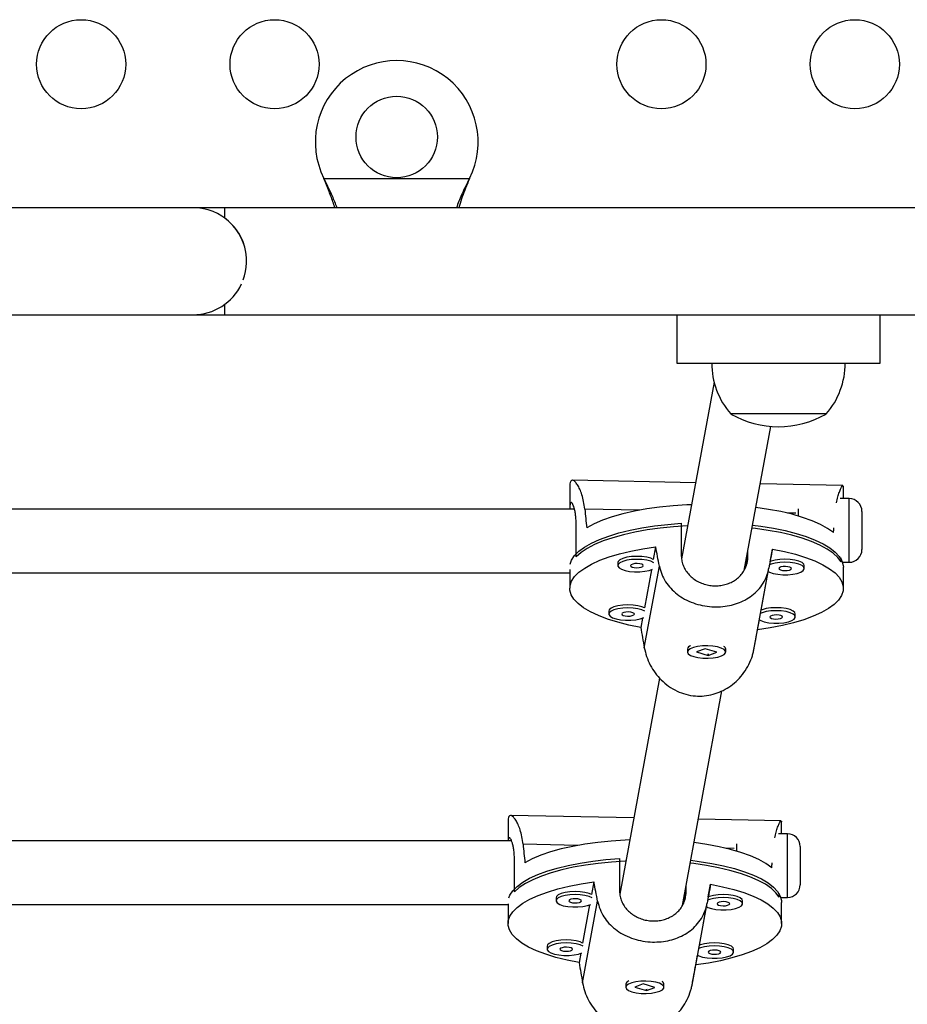
# Model space of a CAD drawing. Units: millimetres. Extents: x -16 to 462, y -51 to 519.
# Drawn here: x 207 to 216, y 206 to 215 of the extents above; entities that cross this region are included whole.
import ezdxf

# ---------------------------------------------------------------- set-up
doc = ezdxf.new("R2010")
doc.units = ezdxf.units.MM
doc.header["$LTSCALE"] = 20
doc.layers.add('CONTOUR', color=7, linetype='Continuous')

msp = doc.modelspace()

# ---------------------------------------------------------------- linework, layer by layer
at = {"layer": 'CONTOUR'}
for p, q in [((210.02405, 213.86434), (210.01156, 213.88831)), ((210.02405, 213.85835), (210.01156, 213.88831)), ((210.01156, 213.88831), (211.44292, 213.88831)), ((210.02405, 213.86434), (210.02405, 213.85835)), ((211.44292, 213.88831), (211.43043, 213.86434)), ((211.44292, 213.88831), (211.43043, 213.85835)), ((211.43043, 213.86434), (211.43043, 213.85835)), ((208.72724, 213.60081), (193.22724, 213.60081)), ((209.03974, 213.60081), (208.72724, 213.60081)), ((223.07444, 213.60085), (209.03974, 213.60085)), ((209.03974, 213.49772), (209.03974, 213.60085)), ((209.03974, 212.55085), (209.03974, 212.65399)), ((193.22724, 212.55081), (208.72724, 212.55081)), ((208.72724, 212.55081), (212.72724, 212.55081)), ((209.03974, 212.55085), (223.07472, 212.55085)), ((213.47724, 212.55085), (213.47724, 212.07581)), ((215.47724, 212.07581), (215.47724, 212.55085)), ((213.47724, 212.07581), (215.47724, 212.07581)), ((213.84513, 211.88703), (213.52536, 210.15242)), ((214.94599, 211.57581), (214.00849, 211.57581)), ((214.14018, 210.04006), (214.40081, 211.45391)), ((213.66339, 210.90119), (212.453, 210.92499)), ((212.42729, 210.86199), (212.42729, 210.65235)), ((215.11057, 210.87274), (214.29663, 210.88874)), ((215.11412, 210.86956), (215.11397, 210.86136)), ((215.11479, 210.74517), (215.11479, 210.86136)), ((215.17202, 210.74517), (215.08314, 210.74517)), ((215.17202, 210.12017), (215.17202, 210.74517)), ((212.47332, 210.64066), (202.31713, 210.64066)), ((213.11128, 210.63103), (212.57453, 210.64159)), ((214.67202, 210.64615), (214.67202, 210.57431)), ((214.64874, 210.6008), (214.56647, 210.60242)), ((215.29702, 210.62017), (215.29702, 210.24517)), ((212.49004, 210.17451), (212.49004, 210.48464)), ((213.52181, 210.50274), (213.52181, 210.1926)), ((213.27048, 210.27201), (213.24768, 210.14832)), ((214.39479, 210.12577), (214.41759, 210.24946)), ((213.52568, 210.15414), (213.52521, 210.15415)), ((214.15855, 210.08028), (214.17688, 210.17972)), ((214.17688, 210.17972), (214.17688, 210.23915)), ((215.09147, 210.12336), (215.09147, 210.16309)), ((212.89947, 210.11677), (212.89947, 210.08724)), ((213.15946, 209.28085), (213.30743, 210.08352)), ((214.23465, 209.25971), (214.38261, 210.06238)), ((214.73024, 210.05862), (214.73024, 210.08815)), ((215.1065, 210.12017), (215.17202, 210.12017)), ((215.11479, 209.86475), (215.11479, 210.0715)), ((202.32099, 210.01566), (212.42729, 210.01566)), ((212.42729, 210.04769), (212.42729, 209.86475)), ((213.22905, 210.04728), (213.16003, 209.67289)), ((214.30715, 209.65033), (214.37712, 210.02991)), ((212.81183, 209.64134), (212.81183, 209.6118)), ((213.1414, 209.57184), (213.12448, 209.48004)), ((214.6426, 209.58318), (214.6426, 209.61272)), ((214.2716, 209.45748), (214.28948, 209.55448)), ((213.59883, 209.29259), (213.59509, 209.28927)), ((213.94699, 209.28927), (213.94507, 209.29097)), ((213.58354, 209.26811), (213.58354, 209.23857)), ((213.75579, 209.27087), (213.67122, 209.2408)), ((213.67122, 209.2408), (213.78629, 209.20628)), ((213.87085, 209.23634), (213.75579, 209.27087)), ((213.7932, 209.21603), (213.78009, 209.21445)), ((213.78629, 209.20628), (213.87085, 209.23634)), ((213.78629, 209.21257), (213.78629, 209.20628)), ((213.95854, 209.23857), (213.95854, 209.26811)), ((213.3099, 208.98362), (212.91877, 206.8619)), ((213.53358, 206.74953), (213.92218, 208.85752)), ((213.0568, 207.61067), (211.84641, 207.63447)), ((211.82069, 207.57147), (211.82069, 207.38497)), ((214.50398, 207.58222), (213.69004, 207.59822)), ((214.50753, 207.57904), (214.50737, 207.57084)), ((214.50819, 207.45465), (214.50819, 207.57084)), ((214.56542, 207.45465), (214.47654, 207.45465)), ((214.56542, 206.82965), (214.56542, 207.45465)), ((211.85606, 207.38497), (202.31713, 207.38497)), ((212.50469, 207.34051), (211.96793, 207.35107)), ((214.06542, 207.35563), (214.06542, 207.28379)), ((214.04215, 207.31028), (213.95988, 207.3119)), ((214.69042, 207.32965), (214.69042, 206.95465)), ((211.88345, 206.88399), (211.88345, 207.19412)), ((212.91522, 207.21222), (212.91522, 206.90208)), ((212.66388, 206.98149), (212.64108, 206.8578)), ((213.7882, 206.83525), (213.811, 206.95894)), ((212.91908, 206.86362), (212.91862, 206.86363)), ((213.55195, 206.78976), (213.57029, 206.8892)), ((213.57029, 206.8892), (213.57029, 206.94862)), ((214.48488, 206.83284), (214.48488, 206.87257)), ((211.82069, 206.76714), (211.82069, 206.57422)), ((212.29288, 206.82625), (212.29288, 206.79672)), ((212.55287, 205.99033), (212.70084, 206.79299)), ((213.62805, 205.96919), (213.77602, 206.77185)), ((214.12365, 206.76809), (214.12365, 206.79763)), ((214.4999, 206.82965), (214.56542, 206.82965)), ((214.50819, 206.57422), (214.50819, 206.78098)), ((202.32099, 206.75997), (211.82069, 206.75997)), ((212.62246, 206.75676), (212.55344, 206.38237)), ((213.70056, 206.35981), (213.77053, 206.73939)), ((212.20524, 206.35082), (212.20524, 206.32128)), ((212.53481, 206.28132), (212.51789, 206.18951)), ((214.03601, 206.29266), (214.03601, 206.3222)), ((213.665, 206.16696), (213.68288, 206.26395)), ((212.99224, 206.00207), (212.98849, 205.99875)), ((213.3404, 205.99875), (213.33847, 206.00045)), ((212.97694, 205.97759), (212.97694, 205.94805)), ((213.14919, 205.98034), (213.06463, 205.95028)), ((213.06463, 205.95028), (213.17969, 205.91576)), ((213.26426, 205.94582), (213.14919, 205.98034)), ((213.18661, 205.92551), (213.17349, 205.92392)), ((213.17969, 205.91576), (213.26426, 205.94582)), ((213.17969, 205.92205), (213.17969, 205.91576)), ((213.35194, 205.94805), (213.35194, 205.97759))]:
    msp.add_line(p, q, dxfattribs=at)
at = {"layer": 'CONTOUR', "flags": 128}
for points in [[(213.62352, 210.68492), (213.5767, 210.68296), (213.4415, 210.67417), (213.30977, 210.6609), (213.18289, 210.6433), (213.0622, 210.62155), (212.94898, 210.59587), (212.8444, 210.56653), (212.74957, 210.53386), (212.6655, 210.49818), (212.59306, 210.45988)], [(215.01807, 210.4122), (214.96023, 210.45306), (214.88987, 210.49178), (214.80773, 210.52793), (214.71469, 210.56115), (214.61171, 210.59108), (214.49989, 210.61741), (214.38039, 210.63985), (214.25449, 210.65818), (214.25413, 210.65823)], [(212.43029, 210.10081), (212.44488, 210.14228), (212.47379, 210.18595), (212.51614, 210.22843), (212.57151, 210.26929), (212.6393, 210.3081), (212.71883, 210.34446), (212.80927, 210.37798), (212.90967, 210.40833), (213.019, 210.43519), (213.13613, 210.45828), (213.25984, 210.47735), (213.38885, 210.49223), (213.52181, 210.50274)], [(213.58512, 210.47659), (213.57877, 210.4763), (213.44454, 210.46766), (213.31369, 210.45462), (213.18759, 210.43729), (213.06753, 210.41587), (212.95477, 210.39057), (212.85047, 210.36165), (212.7557, 210.32943), (212.67147, 210.29422), (212.59863, 210.2564), (212.53794, 210.21636), (212.49004, 210.17451)], [(215.09147, 210.12336), (215.05929, 210.16678), (215.01375, 210.20892), (214.95533, 210.24932), (214.88464, 210.28757), (214.8024, 210.32328), (214.70947, 210.35607), (214.60682, 210.3856), (214.4955, 210.41157), (214.37667, 210.43371), (214.25156, 210.4518), (214.21685, 210.45596)], [(214.22218, 210.48488), (214.30503, 210.47421), (214.42764, 210.45439), (214.54344, 210.43061), (214.65124, 210.40309), (214.74992, 210.37215), (214.83845, 210.33808), (214.91591, 210.30126), (214.98151, 210.26205), (215.03456, 210.22086), (215.07452, 210.17813), (215.10096, 210.13429), (215.11362, 210.08981), (215.11479, 210.0715)], [(213.12448, 209.48004), (213.0072, 209.50369), (212.89795, 209.53115), (212.79789, 209.56212), (212.70808, 209.59627), (212.62945, 209.63325), (212.56284, 209.67267), (212.50894, 209.7141), (212.46832, 209.75712), (212.44141, 209.80128), (212.4285, 209.8461), (212.42972, 209.89112), (212.44505, 209.93586), (212.47433, 209.97985), (212.51727, 210.02263), (212.57339, 210.06375), (212.64213, 210.10278), (212.72274, 210.1393), (212.81438, 210.17293), (212.9161, 210.20332), (213.02681, 210.23014), (213.14535, 210.25312), (213.27048, 210.27201)], [(214.41759, 210.24946), (214.53488, 210.2258), (214.64412, 210.19834), (214.74418, 210.16737), (214.83399, 210.13322), (214.91262, 210.09624), (214.97924, 210.05683), (215.03314, 210.01539), (215.07375, 209.97237), (215.10066, 209.92821), (215.11357, 209.88339), (215.11236, 209.83837), (215.09703, 209.79363), (215.06774, 209.74964), (215.02481, 209.70686), (214.96868, 209.66574), (214.89995, 209.62671), (214.81934, 209.59019), (214.72769, 209.55656), (214.62598, 209.52617), (214.51527, 209.49935), (214.39672, 209.47637), (214.2716, 209.45748)], [(213.24768, 210.14832), (213.22296, 210.15893), (213.18308, 210.16935), (213.13608, 210.17587), (213.08544, 210.17801), (213.03491, 210.1756), (212.98825, 210.16883), (212.9489, 210.1582), (212.9198, 210.1445), (212.90309, 210.12874), (212.89947, 210.11677)], [(213.25266, 210.1159), (213.22296, 210.1294), (213.18308, 210.13982), (213.13608, 210.14634), (213.08544, 210.14847), (213.03491, 210.14607), (212.98825, 210.1393), (212.9489, 210.12867), (212.9198, 210.11497), (212.90309, 210.09921), (212.90002, 210.08256), (212.91082, 210.06626), (212.93468, 210.05152), (212.96984, 210.03942), (213.01368, 210.03088), (213.06296, 210.02651), (213.11402, 210.02664), (213.16307, 210.03127), (213.20649, 210.04005), (213.24094, 210.05229)], [(214.73024, 210.08815), (214.72601, 210.1011), (214.70851, 210.11677), (214.67873, 210.13031), (214.63886, 210.14073), (214.59186, 210.14725), (214.54121, 210.14938), (214.49069, 210.14698), (214.44402, 210.14021), (214.40467, 210.12958), (214.39479, 210.12577)], [(213.14936, 210.08601), (213.14605, 210.0939), (213.13374, 210.10078), (213.11432, 210.10559), (213.09073, 210.10761), (213.06657, 210.10653), (213.04551, 210.10251), (213.03077, 210.09617), (213.02459, 210.08847), (213.0279, 210.08057), (213.0402, 210.0737), (213.05963, 210.06888), (213.08322, 210.06686), (213.10738, 210.06795), (213.12843, 210.07196), (213.14317, 210.07831), (213.14936, 210.08601)], [(214.37712, 210.02991), (214.39045, 210.02289), (214.42561, 210.0108), (214.46945, 210.00225), (214.51873, 209.99788), (214.56979, 209.99802), (214.61885, 210.00265), (214.66226, 210.01143), (214.6968, 210.02371), (214.71993, 210.03858), (214.72991, 210.05494)], [(214.72991, 210.05494), (214.72601, 210.07156), (214.70851, 210.08723), (214.67873, 210.10078), (214.63886, 210.11119), (214.59186, 210.11771), (214.54121, 210.11985), (214.49069, 210.11744), (214.44402, 210.11067), (214.40467, 210.10004), (214.38878, 210.09356)], [(214.60513, 210.05739), (214.60182, 210.06528), (214.58952, 210.07215), (214.57009, 210.07697), (214.5465, 210.07899), (214.52234, 210.07791), (214.50129, 210.07389), (214.48654, 210.06755), (214.48036, 210.05984), (214.48367, 210.05195), (214.49597, 210.04508), (214.5154, 210.04026), (214.53899, 210.03824), (214.56315, 210.03932), (214.5842, 210.04334), (214.59895, 210.04968), (214.60513, 210.05739)], [(213.16003, 209.67289), (213.13531, 209.6835), (213.09544, 209.69392), (213.04844, 209.70044), (212.9978, 209.70257), (212.94727, 209.70017), (212.9006, 209.6934), (212.86126, 209.68277), (212.83215, 209.66907), (212.81545, 209.65331), (212.81183, 209.64134)], [(213.16502, 209.64047), (213.13531, 209.65396), (213.09544, 209.66438), (213.04844, 209.6709), (212.9978, 209.67304), (212.94727, 209.67063), (212.9006, 209.66386), (212.86126, 209.65323), (212.83215, 209.63953), (212.81545, 209.62377), (212.81238, 209.60713), (212.82317, 209.59083), (212.84703, 209.57608), (212.88219, 209.56399), (212.92603, 209.55544), (212.97531, 209.55107), (213.02638, 209.55121), (213.07543, 209.55584), (213.11884, 209.56462), (213.15329, 209.57686)], [(214.6426, 209.61272), (214.63836, 209.62566), (214.62087, 209.64133), (214.59108, 209.65488), (214.55121, 209.66529), (214.50421, 209.67181), (214.45357, 209.67395), (214.40304, 209.67154), (214.35637, 209.66478), (214.31703, 209.65415), (214.30715, 209.65033)], [(213.06172, 209.61058), (213.0584, 209.61847), (213.0461, 209.62534), (213.02667, 209.63016), (213.00308, 209.63218), (212.97892, 209.6311), (212.95787, 209.62708), (212.94313, 209.62073), (212.93694, 209.61303), (212.94025, 209.60514), (212.95256, 209.59826), (212.97198, 209.59345), (212.99557, 209.59143), (213.01973, 209.59251), (213.04079, 209.59653), (213.05553, 209.60287), (213.06172, 209.61058)], [(214.28948, 209.55448), (214.30281, 209.54746), (214.33796, 209.53537), (214.38181, 209.52682), (214.43109, 209.52245), (214.48215, 209.52259), (214.5312, 209.52722), (214.57461, 209.536), (214.60916, 209.54828), (214.63228, 209.56315), (214.64226, 209.5795)], [(214.64226, 209.5795), (214.63836, 209.59613), (214.62087, 209.6118), (214.59108, 209.62534), (214.55121, 209.63576), (214.50421, 209.64228), (214.45357, 209.64441), (214.40304, 209.64201), (214.35637, 209.63524), (214.31703, 209.62461), (214.30114, 209.61813)], [(214.51749, 209.58195), (214.51418, 209.58984), (214.50187, 209.59672), (214.48245, 209.60153), (214.45886, 209.60355), (214.4347, 209.60247), (214.41364, 209.59845), (214.3989, 209.59211), (214.39271, 209.58441), (214.39603, 209.57652), (214.40833, 209.56964), (214.42776, 209.56483), (214.45134, 209.56281), (214.47551, 209.56389), (214.49656, 209.56791), (214.5113, 209.57425), (214.51749, 209.58195)], [(213.64419, 209.19348), (213.68615, 209.18397), (213.7344, 209.17852), (213.78537, 209.17752), (213.83528, 209.18104), (213.88042, 209.18884), (213.91745, 209.20032), (213.94362, 209.21464), (213.95699, 209.23073), (213.95657, 209.24741), (213.94239, 209.26343), (213.91551, 209.27761), (213.8779, 209.28889), (213.83237, 209.29644), (213.78229, 209.2997), (213.73138, 209.29842), (213.68341, 209.29271), (213.64194, 209.28298), (213.61004, 209.26996), (213.59008, 209.25461), (213.58354, 209.23807), (213.59091, 209.22157), (213.61164, 209.20633), (213.64419, 209.19348)], [(213.01693, 207.3944), (212.97011, 207.39244), (212.83491, 207.38365), (212.70318, 207.37038), (212.5763, 207.35278), (212.45561, 207.33103), (212.34238, 207.30535), (212.23781, 207.27601), (212.14298, 207.24334), (212.05891, 207.20766), (211.98647, 207.16936)], [(214.41148, 207.12168), (214.35364, 207.16254), (214.28328, 207.20125), (214.20114, 207.23741), (214.1081, 207.27063), (214.00512, 207.30056), (213.8933, 207.32689), (213.7738, 207.34933), (213.64789, 207.36766), (213.64754, 207.36771)], [(211.8278, 206.82605), (211.83829, 206.85176), (211.86719, 206.89543), (211.90955, 206.93791), (211.96491, 206.97877), (212.03271, 207.01758), (212.11224, 207.05393), (212.20267, 207.08746), (212.30308, 207.11781), (212.41241, 207.14467), (212.52954, 207.16775), (212.65325, 207.18683), (212.78225, 207.20171), (212.91522, 207.21222)], [(212.97853, 207.18607), (212.97217, 207.18578), (212.83794, 207.17714), (212.7071, 207.16409), (212.581, 207.14677), (212.46094, 207.12535), (212.34818, 207.10005), (212.24387, 207.07113), (212.14911, 207.03891), (212.06488, 207.0037), (211.99204, 206.96588), (211.93135, 206.92584), (211.88345, 206.88399)], [(214.48488, 206.83284), (214.4527, 206.87626), (214.40716, 206.91839), (214.34874, 206.9588), (214.27805, 206.99705), (214.19581, 207.03275), (214.10288, 207.06555), (214.00022, 207.09508), (213.8889, 207.12105), (213.77008, 207.14319), (213.64497, 207.16127), (213.61025, 207.16544)], [(213.61559, 207.19436), (213.69843, 207.18369), (213.82105, 207.16387), (213.93685, 207.14008), (214.04465, 207.11257), (214.14333, 207.08163), (214.23186, 207.04756), (214.30932, 207.01074), (214.37492, 206.97153), (214.42797, 206.93034), (214.46793, 206.88761), (214.49437, 206.84377), (214.50702, 206.79929), (214.50819, 206.78098)], [(212.51789, 206.18951), (212.4006, 206.21317), (212.29136, 206.24063), (212.1913, 206.2716), (212.10149, 206.30575), (212.02286, 206.34273), (211.95624, 206.38214), (211.90234, 206.42358), (211.86173, 206.4666), (211.83482, 206.51076), (211.82191, 206.55558), (211.82312, 206.6006), (211.83845, 206.64534), (211.86774, 206.68933), (211.91067, 206.73211), (211.9668, 206.77323), (212.03553, 206.81226), (212.11615, 206.84878), (212.20779, 206.88241), (212.3095, 206.9128), (212.42021, 206.93962), (212.53876, 206.9626), (212.66388, 206.98149)], [(213.811, 206.95894), (213.92829, 206.93528), (214.03753, 206.90782), (214.13759, 206.87685), (214.2274, 206.8427), (214.30603, 206.80572), (214.37264, 206.76631), (214.42654, 206.72487), (214.46716, 206.68185), (214.49407, 206.63769), (214.50698, 206.59287), (214.50577, 206.54785), (214.49043, 206.50311), (214.46115, 206.45912), (214.41821, 206.41634), (214.36209, 206.37522), (214.29336, 206.33619), (214.21274, 206.29967), (214.1211, 206.26604), (214.01938, 206.23565), (213.90867, 206.20883), (213.79013, 206.18585), (213.665, 206.16696)], [(212.64108, 206.8578), (212.61636, 206.86841), (212.57649, 206.87883), (212.52949, 206.88535), (212.47885, 206.88749), (212.42832, 206.88508), (212.38165, 206.87831), (212.34231, 206.86768), (212.3132, 206.85398), (212.2965, 206.83822), (212.29288, 206.82625)], [(212.64607, 206.82538), (212.61636, 206.83888), (212.57649, 206.8493), (212.52949, 206.85581), (212.47885, 206.85795), (212.42832, 206.85554), (212.38165, 206.84878), (212.34231, 206.83815), (212.3132, 206.82444), (212.2965, 206.80869), (212.29343, 206.79204), (212.30423, 206.77574), (212.32809, 206.761), (212.36324, 206.7489), (212.40709, 206.74035), (212.45637, 206.73599), (212.50743, 206.73612), (212.55648, 206.74075), (212.59989, 206.74953), (212.63434, 206.76177)], [(212.54277, 206.79549), (212.53946, 206.80338), (212.52715, 206.81026), (212.50773, 206.81507), (212.48414, 206.81709), (212.45998, 206.81601), (212.43892, 206.81199), (212.42418, 206.80565), (212.41799, 206.79794), (212.42131, 206.79005), (212.43361, 206.78318), (212.45304, 206.77836), (212.47662, 206.77634), (212.50078, 206.77742), (212.52184, 206.78144), (212.53658, 206.78779), (212.54277, 206.79549)], [(213.77053, 206.73939), (213.78386, 206.73237), (213.81901, 206.72028), (213.86286, 206.71173), (213.91214, 206.70736), (213.9632, 206.7075), (214.01225, 206.71213), (214.05566, 206.72091), (214.09021, 206.73319), (214.11333, 206.74806), (214.12331, 206.76441)], [(214.12331, 206.76441), (214.11941, 206.78104), (214.10192, 206.79671), (214.07213, 206.81025), (214.03226, 206.82067), (213.98526, 206.82719), (213.93462, 206.82933), (213.88409, 206.82692), (213.83743, 206.82015), (213.79808, 206.80952), (213.78219, 206.80304)], [(214.12365, 206.79763), (214.11941, 206.81058), (214.10192, 206.82625), (214.07213, 206.83979), (214.03226, 206.85021), (213.98526, 206.85673), (213.93462, 206.85886), (213.88409, 206.85646), (213.83743, 206.84969), (213.79808, 206.83906), (213.7882, 206.83525)], [(213.99854, 206.76687), (213.99523, 206.77476), (213.98292, 206.78163), (213.9635, 206.78645), (213.93991, 206.78847), (213.91575, 206.78739), (213.89469, 206.78337), (213.87995, 206.77702), (213.87377, 206.76932), (213.87708, 206.76143), (213.88938, 206.75455), (213.90881, 206.74974), (213.9324, 206.74772), (213.95656, 206.7488), (213.97761, 206.75282), (213.99235, 206.75916), (213.99854, 206.76687)], [(212.55344, 206.38237), (212.52872, 206.39298), (212.48885, 206.4034), (212.44185, 206.40992), (212.39121, 206.41205), (212.34068, 206.40965), (212.29401, 206.40288), (212.25466, 206.39225), (212.22556, 206.37855), (212.20885, 206.36279), (212.20524, 206.35082)], [(212.55843, 206.34995), (212.52872, 206.36344), (212.48885, 206.37386), (212.44185, 206.38038), (212.39121, 206.38252), (212.34068, 206.38011), (212.29401, 206.37334), (212.25466, 206.36271), (212.22556, 206.34901), (212.20885, 206.33325), (212.20578, 206.31661), (212.21658, 206.30031), (212.24044, 206.28556), (212.2756, 206.27347), (212.31944, 206.26492), (212.36872, 206.26055), (212.41978, 206.26069), (212.46884, 206.26532), (212.51225, 206.2741), (212.5467, 206.28633)], [(214.03601, 206.3222), (214.03177, 206.33514), (214.01428, 206.35081), (213.98449, 206.36436), (213.94462, 206.37477), (213.89762, 206.38129), (213.84698, 206.38343), (213.79645, 206.38102), (213.74978, 206.37425), (213.71044, 206.36363), (213.70056, 206.35981)], [(212.45512, 206.32006), (212.45181, 206.32795), (212.43951, 206.33482), (212.42008, 206.33964), (212.39649, 206.34166), (212.37233, 206.34058), (212.35128, 206.33656), (212.33654, 206.33021), (212.33035, 206.32251), (212.33366, 206.31462), (212.34597, 206.30774), (212.36539, 206.30293), (212.38898, 206.30091), (212.41314, 206.30199), (212.43419, 206.30601), (212.44894, 206.31235), (212.45512, 206.32006)], [(213.68288, 206.26395), (213.69621, 206.25694), (213.73137, 206.24484), (213.77521, 206.2363), (213.82449, 206.23193), (213.87555, 206.23206), (213.92461, 206.23669), (213.96802, 206.24548), (214.00257, 206.25776), (214.02569, 206.27262), (214.03567, 206.28898)], [(214.03567, 206.28898), (214.03177, 206.30561), (214.01428, 206.32127), (213.98449, 206.33482), (213.94462, 206.34524), (213.89762, 206.35176), (213.84698, 206.35389), (213.79645, 206.35149), (213.74978, 206.34472), (213.71044, 206.33409), (213.69454, 206.32761)], [(213.9109, 206.29143), (213.90758, 206.29932), (213.89528, 206.3062), (213.87585, 206.31101), (213.85226, 206.31303), (213.8281, 206.31195), (213.80705, 206.30793), (213.79231, 206.30159), (213.78612, 206.29389), (213.78943, 206.286), (213.80174, 206.27912), (213.82116, 206.2743), (213.84475, 206.27228), (213.86891, 206.27337), (213.88997, 206.27738), (213.90471, 206.28373), (213.9109, 206.29143)], [(213.0376, 205.90296), (213.07955, 205.89345), (213.12781, 205.888), (213.17878, 205.887), (213.22868, 205.89052), (213.27383, 205.89832), (213.31086, 205.9098), (213.33703, 205.92412), (213.3504, 205.94021), (213.34998, 205.95689), (213.3358, 205.97291), (213.30891, 205.98709), (213.27131, 205.99837), (213.22578, 206.00592), (213.1757, 206.00918), (213.12479, 206.0079), (213.07682, 206.00219), (213.03534, 205.99246), (213.00345, 205.97944), (212.98349, 205.96409), (212.97695, 205.94755), (212.98432, 205.93105), (213.00505, 205.91581), (213.0376, 205.90296)]]:
    msp.add_lwpolyline(points, dxfattribs=at)
at = {"layer": 'CONTOUR'}
for centre, radius in [((207.62724, 215.00938), 0.4375), ((209.52724, 215.00938), 0.4375), ((213.32724, 215.00938), 0.4375), ((215.22724, 215.00938), 0.4375), ((210.72724, 214.29581), 0.4)]:
    msp.add_circle(centre, radius, dxfattribs=at)
for centre, radius, start, end in [((210.72724, 214.24581), 0.8, 333.456637, 206.543363), ((208.72724, 213.07581), 0.525, 4.154346, 90), ((208.72724, 213.07585), 0.525, 339.534557, 53.470393), ((208.72724, 213.07581), 0.525, 270, 334.796812), ((214.58664, 212.07777), 0.76565, 180.146846, 220.965245), ((214.36784, 212.07777), 0.76565, 319.034755, 359.853154), ((214.47724, 212.39221), 0.94141, 240.137166, 299.862834), ((215.17202, 210.62017), 0.125, 0, 90), ((215.17202, 210.24517), 0.125, 270, 0), ((213.62614, 209.25977), 0.04341, 107.070381, 168.918151), ((213.92595, 209.26517), 0.03272, 5.158546, 65.115519), ((214.56542, 207.32965), 0.125, 0, 90), ((214.56542, 206.95465), 0.125, 270, 0), ((213.01954, 205.96924), 0.04341, 107.070381, 168.918151), ((213.31936, 205.97465), 0.03272, 5.158546, 65.115519)]:
    msp.add_arc(centre, radius, start, end, dxfattribs=at)
for centre, major_axis, ratio, start_param, end_param in [((213.77104, 213.32874), (-0.0895, 6.76489), 0.1981949, 1.9766589, 2.0061199), ((213.77104, 213.32874), (-0.0895, 6.76489), 0.1981949, 4.2640243, 4.2717557), ((213.77104, 206.78473), (-1.33461, 7.24249), 0.021598, 5.1813129, 5.2107739), ((213.77104, 206.78473), (1.34375, 7.1899), 0.0001503, 1.0680158, 1.0974768), ((213.77104, 206.78473), (-1.33461, 7.24249), 0.021598, 1.185493, 1.2149539), ((213.77104, 206.78473), (1.34375, 7.1899), 0.0001503, 5.0638358, 5.0932967), ((213.16444, 210.03822), (-0.0895, 6.76489), 0.1981949, 1.9766589, 2.0061199), ((213.16444, 210.03822), (-0.0895, 6.76489), 0.1981949, 4.2640243, 4.2717557), ((213.16444, 203.49421), (-1.33461, 7.24249), 0.021598, 5.1813129, 5.2107739), ((213.16444, 203.49421), (1.34375, 7.1899), 0.0001503, 1.0680158, 1.0974768), ((213.16444, 203.49421), (-1.33461, 7.24249), 0.021598, 1.185493, 1.2149539), ((213.16444, 203.49421), (1.34375, 7.1899), 0.0001503, 5.0638358, 5.0932967)]:
    msp.add_ellipse(centre, major_axis=major_axis, ratio=ratio, start_param=start_param, end_param=end_param, dxfattribs=at)
for points, knots in [([(210.14166, 213.60081), (210.12692, 213.63866), (210.093, 213.72577), (210.04895, 213.81429), (210.02405, 213.86434)], [0, 0, 0, 0, 0.4345577, 1, 1, 1, 1]), ([(210.11933, 213.60081), (210.11767, 213.60619), (210.10462, 213.64835), (210.07284, 213.73465), (210.04097, 213.81543), (210.02405, 213.85835)], [0, 0, 0, 0, 0.0642018, 0.5028887, 1, 1, 1, 1]), ([(211.43043, 213.86434), (211.40727, 213.81862), (211.3626, 213.73046), (211.32937, 213.64294), (211.31337, 213.60081)], [0, 0, 0, 0, 0.5186333, 1, 1, 1, 1]), ([(211.43043, 213.85835), (211.40691, 213.80096), (211.37135, 213.71417), (211.34523, 213.62949), (211.33638, 213.60081)], [0, 0, 0, 0, 0.6612293, 1, 1, 1, 1]), ([(212.57453, 210.64159), (212.57127, 210.66707), (212.56466, 210.71884), (212.54711, 210.78428), (212.52608, 210.83946), (212.50295, 210.88227), (212.4795, 210.91211), (212.45846, 210.92639), (212.44154, 210.92485), (212.43126, 210.90659), (212.42691, 210.88461), (212.42767, 210.866), (212.42784, 210.86199)], [0, 0, 0, 0, 0.1053836, 0.2140205, 0.319341, 0.4274386, 0.5377874, 0.6514315, 0.7596354, 0.8714463, 0.9723594, 1, 1, 1, 1]), ([(215.04758, 210.70422), (215.0494, 210.71432), (215.05519, 210.74638), (215.06793, 210.78902), (215.08354, 210.83182), (215.09788, 210.85993), (215.10754, 210.8733), (215.10992, 210.87144), (215.11054, 210.87096)], [0, 0, 0, 0, 0.0922198, 0.2927299, 0.4985268, 0.7086097, 0.9249664, 1, 1, 1, 1]), ([(212.49004, 210.48464), (212.48977, 210.50126), (212.48923, 210.53501), (212.485, 210.5803), (212.47866, 210.62056), (212.47061, 210.654), (212.46151, 210.68029), (212.45223, 210.69816), (212.44348, 210.70714), (212.43621, 210.70653), (212.43082, 210.69664), (212.42788, 210.67753), (212.42693, 210.65831), (212.42749, 210.64383), (212.42761, 210.64066)], [0, 0, 0, 0, 0.0866743, 0.1759112, 0.262572, 0.3516586, 0.4399551, 0.5307427, 0.6201259, 0.7121989, 0.799831, 0.8901158, 0.9759608, 1, 1, 1, 1]), ([(213.52181, 210.1926), (213.52267, 210.17576), (213.52442, 210.14158), (213.53841, 210.09269), (213.56045, 210.04664), (213.59046, 210.00511), (213.62808, 209.96832), (213.672, 209.93768), (213.7217, 209.91363), (213.7746, 209.89739), (213.82983, 209.88902), (213.88434, 209.88874), (213.93786, 209.8963), (213.98812, 209.9112), (214.03507, 209.9335), (214.07701, 209.96263), (214.11336, 209.99865), (214.14241, 210.04039), (214.16335, 210.08742), (214.17501, 210.13432), (214.17631, 210.16593), (214.17688, 210.17972)], [0, 0, 0, 0, 0.0518304, 0.1051931, 0.1570154, 0.2102883, 0.2630887, 0.3173788, 0.370829, 0.4258877, 0.4782908, 0.5322802, 0.5836147, 0.6364151, 0.6882275, 0.7414692, 0.7945972, 0.8492496, 0.9025629, 0.9575002, 1, 1, 1, 1]), ([(213.30743, 210.08352), (213.31418, 210.05674), (213.3279, 210.00236), (213.36653, 209.92914), (213.41724, 209.86304), (213.47999, 209.80562), (213.55475, 209.75689), (213.63851, 209.71945), (213.7292, 209.694), (213.82015, 209.68185), (213.9104, 209.68204), (213.99509, 209.69348), (214.07562, 209.7158), (214.15015, 209.74842), (214.21851, 209.79208), (214.27873, 209.84699), (214.32881, 209.9133), (214.35856, 209.97526), (214.37495, 210.02614), (214.38005, 210.05027), (214.38261, 210.06238)], [0, 0, 0, 0, 0.0582305, 0.1182585, 0.1764541, 0.2361842, 0.2971582, 0.3599531, 0.4197419, 0.4815238, 0.5372841, 0.5947254, 0.649621, 0.7059532, 0.7639077, 0.8233667, 0.884499, 0.9474964, 0.9736677, 1, 1, 1, 1]), ([(213.15946, 209.28085), (213.16587, 209.2522), (213.17888, 209.19403), (213.21568, 209.11084), (213.26422, 209.03294), (213.32463, 208.96284), (213.3971, 208.9017), (213.47892, 208.85375), (213.56824, 208.82085), (213.65857, 208.80531), (213.74894, 208.80615), (213.8344, 208.82183), (213.9163, 208.85158), (213.99266, 208.89409), (214.06319, 208.94953), (214.12574, 209.01708), (214.17808, 209.09561), (214.20932, 209.16568), (214.22657, 209.22123), (214.23195, 209.24686), (214.23465, 209.25971)], [0, 0, 0, 0, 0.0582305, 0.1182585, 0.1764541, 0.2361842, 0.2971582, 0.3599531, 0.4197419, 0.4815238, 0.5372841, 0.5947254, 0.649621, 0.7059532, 0.7639077, 0.8233667, 0.884499, 0.9474964, 0.9736677, 1, 1, 1, 1]), ([(211.96793, 207.35107), (211.96468, 207.37655), (211.95806, 207.42832), (211.94052, 207.49376), (211.91948, 207.54894), (211.89636, 207.59175), (211.87291, 207.62159), (211.85187, 207.63587), (211.83494, 207.63433), (211.82467, 207.61607), (211.82031, 207.59409), (211.82108, 207.57547), (211.82125, 207.57147)], [0, 0, 0, 0, 0.1053836, 0.2140205, 0.319341, 0.4274386, 0.5377874, 0.6514315, 0.7596354, 0.8714463, 0.9723594, 1, 1, 1, 1]), ([(214.44099, 207.4137), (214.44281, 207.4238), (214.4486, 207.45585), (214.46133, 207.4985), (214.47695, 207.5413), (214.49129, 207.56941), (214.50095, 207.58278), (214.50333, 207.58092), (214.50395, 207.58044)], [0, 0, 0, 0, 0.09221977, 0.29272986, 0.49852679, 0.70860969, 0.92496638, 1, 1, 1, 1]), ([(211.88345, 207.19412), (211.88318, 207.21074), (211.88264, 207.24449), (211.87841, 207.28978), (211.87206, 207.33004), (211.86402, 207.36348), (211.85491, 207.38976), (211.84563, 207.40765), (211.8369, 207.41657), (211.82957, 207.4162), (211.8244, 207.40545), (211.82181, 207.39458), (211.82152, 207.38518), (211.82151, 207.38497)], [0, 0, 0, 0, 0.0971517, 0.1971757, 0.2943124, 0.394168, 0.4931379, 0.5949002, 0.6950883, 0.7982912, 0.8965165, 0.9977152, 1, 1, 1, 1]), ([(212.91522, 206.90208), (212.91608, 206.88524), (212.91782, 206.85105), (212.93182, 206.80217), (212.95386, 206.75612), (212.98387, 206.71459), (213.02149, 206.6778), (213.06541, 206.64716), (213.1151, 206.6231), (213.16801, 206.60687), (213.22324, 206.5985), (213.27775, 206.59822), (213.33126, 206.60577), (213.38153, 206.62068), (213.42848, 206.64298), (213.47042, 206.67211), (213.50676, 206.70813), (213.53582, 206.74986), (213.55675, 206.7969), (213.56842, 206.8438), (213.56972, 206.87541), (213.57029, 206.8892)], [0, 0, 0, 0, 0.05183036, 0.10519309, 0.15701541, 0.21028828, 0.26308868, 0.31737877, 0.37082903, 0.42588771, 0.4782908, 0.53228023, 0.58361466, 0.63641509, 0.68822752, 0.74146921, 0.79459716, 0.84924962, 0.90256292, 0.95750023, 1, 1, 1, 1]), ([(212.70084, 206.79299), (212.70759, 206.76622), (212.7213, 206.71184), (212.75994, 206.63862), (212.81065, 206.57251), (212.8734, 206.5151), (212.94816, 206.46637), (213.03192, 206.42893), (213.12261, 206.40348), (213.21356, 206.39133), (213.30381, 206.39152), (213.38849, 206.40295), (213.46903, 206.42528), (213.54356, 206.4579), (213.61192, 206.50156), (213.67214, 206.55647), (213.72222, 206.62278), (213.75197, 206.68474), (213.76836, 206.73562), (213.77346, 206.75975), (213.77602, 206.77185)], [0, 0, 0, 0, 0.0582305, 0.1182585, 0.1764541, 0.2361842, 0.2971582, 0.3599531, 0.4197419, 0.4815238, 0.5372841, 0.5947254, 0.649621, 0.7059532, 0.7639077, 0.8233667, 0.884499, 0.9474964, 0.9736677, 1, 1, 1, 1]), ([(212.55287, 205.99033), (212.55928, 205.96168), (212.57229, 205.90351), (212.60909, 205.82032), (212.65763, 205.74242), (212.71804, 205.67232), (212.79051, 205.61117), (212.87233, 205.56322), (212.96165, 205.53033), (213.05197, 205.51479), (213.14235, 205.51563), (213.22781, 205.53131), (213.30971, 205.56106), (213.38607, 205.60357), (213.4566, 205.65901), (213.51915, 205.72656), (213.57148, 205.80509), (213.60273, 205.87516), (213.61998, 205.93071), (213.62536, 205.95633), (213.62805, 205.96919)], [0, 0, 0, 0, 0.0582305, 0.1182585, 0.1764541, 0.2361842, 0.2971582, 0.3599531, 0.4197419, 0.4815238, 0.5372841, 0.5947254, 0.649621, 0.7059532, 0.7639077, 0.8233667, 0.884499, 0.9474964, 0.9736677, 1, 1, 1, 1])]:
    msp.add_open_spline(points, degree=3, knots=knots, dxfattribs=at)

doc.saveas('drawing.dxf')
